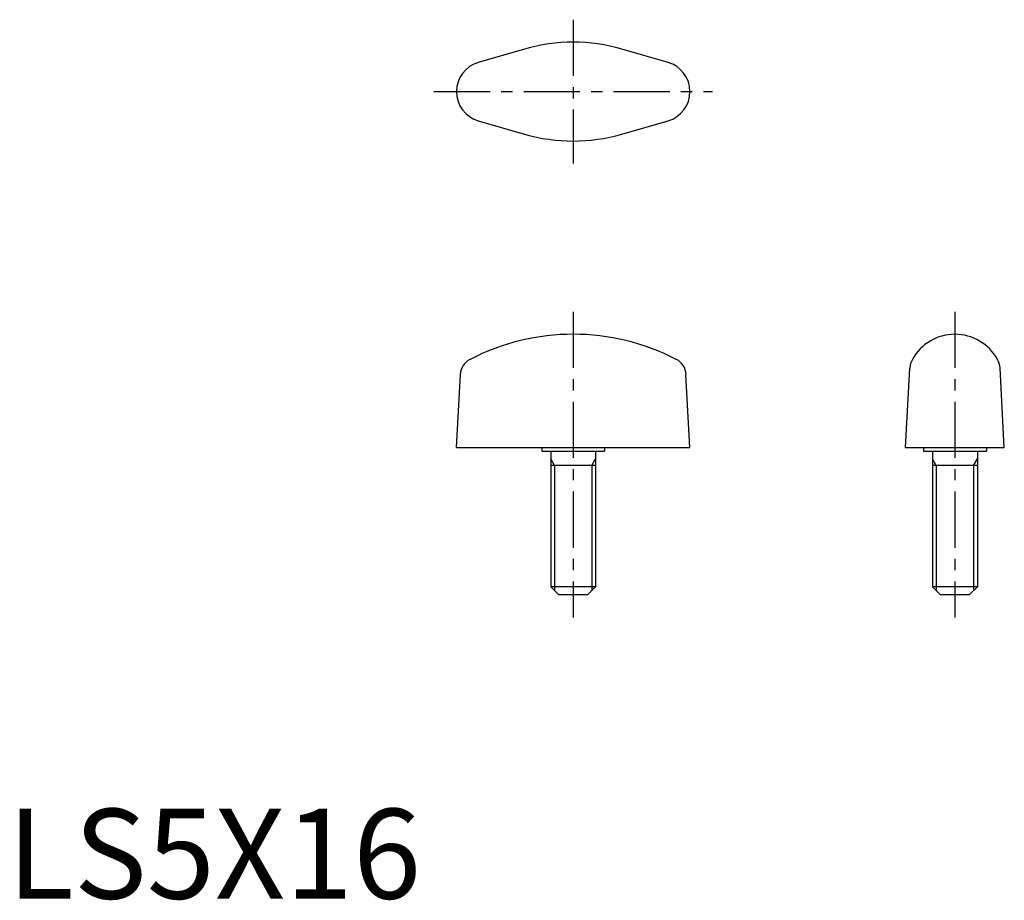
# Model space of a CAD drawing. Extents: x 1 to 111, y 0 to 98.
import ezdxf

# ---------------------------------------------------------------- set-up
doc = ezdxf.new("R2010")
doc.units = 0
doc.header["$LTSCALE"] = 5
doc.linetypes.add('CENTER', pattern=[2, 1.25, -0.25, 0.25, -0.25])
doc.layers.get('0').update_dxf_attribs({"linetype": 'CONTINUOUS'})
doc.layers.add('1', color=1, linetype='CENTER')
doc.layers.add('3', color=3, linetype='CONTINUOUS')
doc.styles.add('STANDARD1', font='txt')

msp = doc.modelspace()

# ---------------------------------------------------------------- linework, layer by layer
for p, q in [((57.59, 94.53), (52.44, 93.05)), ((73.56, 93.05), (68.41, 94.53)), ((52.44, 86.55), (57.59, 85.07)), ((68.41, 85.07), (73.56, 86.55)), ((50, 50.2), (50.44, 58.33)), ((76, 50.2), (75.56, 58.34)), ((100, 50.2), (100.47, 59.04)), ((111, 50.2), (110.53, 59.04)), ((50, 50.2), (76, 50.2)), ((59.5, 50.2), (59.5, 49.8)), ((59.5, 49.8), (66.5, 49.8)), ((60.5, 49.8), (60.5, 34.7)), ((65.5, 49.8), (65.5, 34.7)), ((66.5, 50.2), (66.5, 49.8)), ((100, 50.2), (111, 50.2)), ((102, 50.2), (102, 49.8)), ((102, 49.8), (109, 49.8)), ((103, 49.8), (103, 34.7)), ((108, 49.8), (108, 34.7)), ((109, 50.2), (109, 49.8)), ((65.5, 48.2), (60.5, 48.2)), ((108, 48.2), (103, 48.2)), ((61.4, 33.8), (60.5, 34.7)), ((65.5, 34.7), (60.5, 34.7)), ((65.5, 34.7), (64.6, 33.8)), ((108, 34.7), (103, 34.7)), ((103.9, 33.8), (103, 34.7)), ((108, 34.7), (107.1, 33.8)), ((64.6, 33.8), (61.4, 33.8)), ((107.1, 33.8), (103.9, 33.8))]:
    msp.add_line(p, q)
for centre, radius, start, end in [((63, 75.8), 19.5, 73.8858, 106.1142), ((53.38, 89.8), 3.38, 106.1142, 253.8858), ((72.62, 89.8), 3.38, 286.1142, 73.8858), ((63, 103.8), 19.5, 253.8858, 286.1142), ((63, 37.8), 25, 62.6522, 117.3478), ((105.5, 57.39), 5.41, 28.8695, 151.1305), ((52.43, 58.23), 2, 117.3478, 177), ((73.57, 58.23), 2, 3, 62.6522), ((102.68, 58.9), 2.21, 149.9391, 176.3853), ((107.78, 58.74), 2.76, 6.2702, 27.3616)]:
    msp.add_arc(centre, radius, start, end)
at = {"layer": '1'}
for p, q in [((63, 97.8), (63, 81.8)), ((47.5, 89.8), (78.5, 89.8)), ((63, 65.3), (63, 31.3)), ((105.5, 65.3), (105.5, 31.3))]:
    msp.add_line(p, q, dxfattribs=at)
at = {"layer": '3'}
for p, q in [((60.93, 48.2), (60.5, 48.95)), ((65.07, 48.2), (65.5, 48.95)), ((103.43, 48.2), (103, 48.95)), ((107.57, 48.2), (108, 48.95)), ((60.93, 48.2), (60.93, 34.27)), ((65.07, 48.2), (65.07, 34.27)), ((103.43, 48.2), (103.43, 34.27)), ((107.57, 48.2), (107.57, 34.27))]:
    msp.add_line(p, q, dxfattribs=at)

# ---------------------------------------------------------------- texts
at = {"color": 3, "style": 'STANDARD1'}
msp.add_text('LS5X16', height=10, dxfattribs=at).set_placement((0, 0))

doc.saveas('drawing.dxf')
